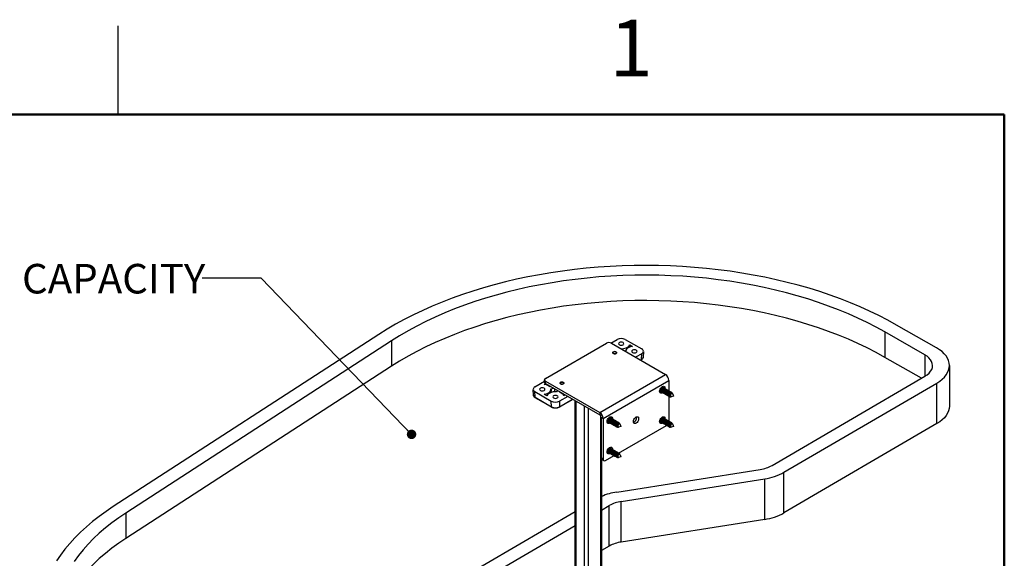
# Paper-space layout 'Sheet1' of a CAD drawing. Units: inches. Extents: x 0.1 to 16.8, y 0.1 to 10.9.
# Drawn here: x 12.3 to 16.5, y 8.6 to 10.9 of the extents above; entities that cross this region are included whole.
import ezdxf

# ---------------------------------------------------------------- set-up
doc = ezdxf.new("R2010")
doc.units = ezdxf.units.IN
doc.header["$MEASUREMENT"] = 0
doc.styles.add('SLDTEXTSTYLE0', font='TXT', dxfattribs={"width": 0.75})
doc.dimstyles.new('SLDDIMSTYLE2', dxfattribs={"dimtxt": 0.18, "dimasz": 0.04, "dimexe": 0, "dimexo": 0.0625, "dimgap": 0, "dimtad": 0, "dimtih": 1, "dimtoh": 1, "dimdec": 0, "dimrnd": 1e-09, "dimzin": 0, "dimdsep": 46, "dimtxsty": 'Standard', "dimblk1": 'DOT', "dimblk2": 'DOT', "dimsah": 1, "dimcen": 0.09, "dimadec": 0, "dimazin": 0, "dimtfac": 0.04, "dimtdec": 0, "dimtofl": 0, "dimtmove": 0, "dimatfit": 3, "dimldrblk": 'DOT', "dimfxl": 0, "dimfrac": 2, "dimtolj": 1, "dimtzin": 0, "dimarcsym": 0})

# ---------------------------------------------------------------- blocks, each defined once
blk = doc.blocks.new('_Dot')
at = {"color": 0, "linetype": 'ByBlock', "lineweight": -2}
blk.add_line((-0.5, 0), (-1, 0), dxfattribs=at)
at = {"color": 0, "linetype": 'ByBlock', "const_width": 0.5}
blk.add_lwpolyline([(-0.25, 0, 1), (0.25, 0, 1)], format="xyb", close=True, dxfattribs=at)

psp = doc.layouts.new('Sheet1')

# ---------------------------------------------------------------- linework, layer by layer
at = {"color": 7, "linetype": 'Continuous', "lineweight": 25}
for p, q in [((12.7018, 10.472), (12.7018, 10.847)), ((16.1152, 9.4548), (15.9459, 9.5515)), ((15.9459, 9.5515), (15.9459, 9.444)), ((16.1654, 9.4841), (15.9961, 9.5808)), ((13.8052, 9.5412), (12.6811, 8.8129)), ((13.8585, 9.5138), (12.7344, 8.7855)), ((13.8585, 9.5138), (13.8585, 9.4063)), ((14.5105, 9.3552), (14.768, 9.5039)), ((14.787, 9.5048), (14.8132, 9.52)), ((14.7889, 9.5039), (15.0182, 9.3715)), ((14.848, 9.52), (14.9176, 9.4798)), ((14.8494, 9.469), (14.8494, 9.4692)), ((14.8664, 9.4875), (14.8666, 9.4972)), ((14.8666, 9.4972), (14.8781, 9.4905)), ((14.9176, 9.4597), (14.8915, 9.4446)), ((14.9169, 9.4359), (14.9176, 9.4597)), ((14.9248, 9.4694), (14.9238, 9.4452)), ((14.9118, 9.4329), (14.9169, 9.4359)), ((14.9159, 9.4338), (14.9131, 9.4322)), ((16.1008, 9.3555), (15.9459, 9.444)), ((16.1152, 9.4548), (16.1152, 9.3639)), ((13.8585, 9.4063), (12.7344, 8.6781)), ((16.2194, 9.4094), (16.2194, 9.2376)), ((14.4652, 9.3191), (14.5062, 9.3427)), ((14.5062, 9.3392), (14.5062, 9.3492)), ((14.5105, 9.3432), (14.7398, 9.2108)), ((14.5105, 9.3331), (14.5105, 9.3432)), ((14.7398, 9.2108), (15.0182, 9.3715)), ((14.7541, 9.1861), (15.0325, 9.3468)), ((15.0325, 9.3468), (15.0325, 9.3009)), ((15.4687, 8.9869), (16.116, 9.3644)), ((15.5194, 8.9579), (16.1667, 9.3354)), ((16.1667, 9.1636), (16.1667, 9.3354)), ((14.4591, 9.2845), (14.458, 9.3087)), ((14.4652, 9.299), (14.5348, 9.2588)), ((14.466, 9.2752), (14.4652, 9.299)), ((14.5047, 9.3298), (14.5105, 9.3331)), ((14.5105, 9.3331), (14.7398, 9.2008)), ((14.5222, 9.3244), (14.5239, 9.3254)), ((14.5325, 9.3204), (14.5285, 9.3197)), ((14.5335, 9.3085), (14.5329, 9.295)), ((14.5478, 9.2987), (14.5329, 9.2959)), ((14.5332, 9.3116), (14.5441, 9.3137)), ((14.5484, 9.2981), (14.5478, 9.2987)), ((14.5603, 9.3044), (14.5567, 9.2981)), ((14.5707, 9.2954), (14.572, 9.2976)), ((14.5753, 9.293), (14.5754, 9.2957)), ((14.9935, 9.3028), (14.9946, 9.303)), ((14.9944, 9.3041), (14.9938, 9.3045)), ((14.9992, 9.3013), (14.9984, 9.3018)), ((15.0014, 9.3177), (15.002, 9.3174)), ((15.0031, 9.3178), (15.0027, 9.3188)), ((15.0041, 9.2985), (15.0032, 9.299)), ((15.006, 9.315), (15.0068, 9.3145)), ((15.0072, 9.3186), (15.007, 9.3212)), ((15.0071, 9.3167), (15.0072, 9.3186)), ((15.009, 9.2957), (15.0081, 9.2962)), ((15.0109, 9.3122), (15.0117, 9.3117)), ((15.0138, 9.2929), (15.013, 9.2934)), ((15.0157, 9.3094), (15.0166, 9.3089)), ((15.0206, 9.3066), (15.0215, 9.3061)), ((15.0255, 9.3038), (15.0263, 9.3033)), ((15.0304, 9.301), (15.0312, 9.3005)), ((15.0352, 9.2982), (15.0361, 9.2977)), ((15.0401, 9.2954), (15.041, 9.2949)), ((15.045, 9.2925), (15.0477, 9.291)), ((14.466, 9.2752), (14.5356, 9.235)), ((14.5366, 9.2329), (14.467, 9.2731)), ((14.5162, 9.2816), (14.5047, 9.2883)), ((14.5356, 9.235), (14.5348, 9.2588)), ((14.626, 9.2664), (14.5679, 9.2329)), ((14.5689, 9.235), (14.6247, 9.2672)), ((14.5696, 9.2588), (14.5689, 9.235)), ((14.6044, 9.2789), (14.5696, 9.2588)), ((14.5877, 9.2886), (14.5835, 9.2882)), ((14.594, 9.2849), (14.5882, 9.2816)), ((14.6356, 8.4588), (14.6356, 9.2609)), ((14.6392, 9.2588), (14.6392, 8.4567)), ((15.0187, 9.2901), (15.0179, 9.2906)), ((15.0236, 9.2873), (15.0227, 9.2878)), ((15.0285, 9.2845), (15.0276, 9.285)), ((15.0333, 9.2816), (15.0325, 9.2821)), ((15.0325, 9.2803), (15.0325, 9.1744)), ((15.0401, 9.2778), (15.0373, 9.2793)), ((15.0516, 9.2799), (15.0425, 9.2775)), ((15.0491, 9.289), (15.0516, 9.2799)), ((14.674, 9.2387), (14.674, 8.4366)), ((14.6914, 9.2287), (14.6914, 8.4366)), ((14.7398, 9.2108), (14.7398, 9.2008)), ((14.7436, 9.1968), (14.7436, 8.4667)), ((14.7454, 9.1911), (14.7541, 9.1861)), ((14.7454, 9.1911), (14.7454, 9.0187)), ((14.7541, 9.1861), (14.7541, 9.0137)), ((14.7716, 9.1756), (14.7711, 9.1759)), ((14.7765, 9.1728), (14.7757, 9.1733)), ((14.7787, 9.1891), (14.7793, 9.1888)), ((14.7804, 9.1892), (14.78, 9.1902)), ((14.7814, 9.17), (14.7805, 9.1704)), ((14.7833, 9.1865), (14.7841, 9.186)), ((14.7845, 9.19), (14.7843, 9.1926)), ((14.7844, 9.1881), (14.7845, 9.19)), ((14.7863, 9.1671), (14.7854, 9.1676)), ((14.7882, 9.1837), (14.789, 9.1832)), ((14.793, 9.1808), (14.7939, 9.1804)), ((14.7979, 9.178), (14.7988, 9.1775)), ((14.8028, 9.1752), (14.8036, 9.1747)), ((14.8076, 9.1724), (14.8085, 9.1719)), ((14.8125, 9.1696), (14.8134, 9.1691)), ((14.8174, 9.1668), (14.8182, 9.1663)), ((14.8959, 9.19), (14.8956, 9.1926)), ((14.9944, 9.1756), (14.9938, 9.1759)), ((14.9992, 9.1727), (14.9984, 9.1732)), ((15.0014, 9.1891), (15.002, 9.1888)), ((15.0031, 9.1892), (15.0027, 9.1902)), ((15.0041, 9.1699), (15.0032, 9.1704)), ((15.006, 9.1865), (15.0068, 9.186)), ((15.0072, 9.19), (15.007, 9.1926)), ((15.0071, 9.1881), (15.0072, 9.19)), ((15.009, 9.1671), (15.0081, 9.1676)), ((15.0109, 9.1836), (15.0117, 9.1831)), ((15.0157, 9.1808), (15.0166, 9.1803)), ((15.0206, 9.178), (15.0215, 9.1775)), ((15.0255, 9.1752), (15.0263, 9.1747)), ((15.0304, 9.1724), (15.0312, 9.1719)), ((15.0325, 9.1744), (15.0323, 9.1724)), ((15.0352, 9.1696), (15.0361, 9.1691)), ((15.0401, 9.1668), (15.041, 9.1663)), ((14.7911, 9.1643), (14.7903, 9.1648)), ((14.796, 9.1615), (14.7951, 9.162)), ((14.8009, 9.1587), (14.8, 9.1592)), ((14.8057, 9.1559), (14.8049, 9.1564)), ((14.8106, 9.1531), (14.8098, 9.1536)), ((14.8174, 9.1492), (14.8146, 9.1508)), ((14.819, 9.0391), (15.022, 9.1563)), ((14.8289, 9.1513), (14.8198, 9.149)), ((14.8223, 9.164), (14.825, 9.1624)), ((14.8264, 9.1604), (14.8289, 9.1513)), ((15.0138, 9.1643), (15.013, 9.1648)), ((15.0187, 9.1615), (15.0179, 9.162)), ((15.0237, 9.1575), (15.022, 9.1563)), ((15.0236, 9.1587), (15.0227, 9.1592)), ((15.0285, 9.1559), (15.0276, 9.1564)), ((15.0333, 9.1531), (15.0325, 9.1536)), ((15.0401, 9.1492), (15.0373, 9.1507)), ((15.0516, 9.1513), (15.0425, 9.1489)), ((15.045, 9.164), (15.0477, 9.1624)), ((15.0491, 9.1604), (15.0516, 9.1513)), ((16.1667, 9.1636), (15.5194, 8.7861)), ((14.7708, 9.0456), (14.7719, 9.0458)), ((14.7716, 9.047), (14.7711, 9.0473)), ((14.7765, 9.0442), (14.7757, 9.0447)), ((14.7787, 9.0605), (14.7793, 9.0602)), ((14.7814, 9.0414), (14.7805, 9.0419)), ((14.7833, 9.0579), (14.7841, 9.0574)), ((14.7845, 9.0614), (14.7843, 9.064)), ((14.7844, 9.0595), (14.7845, 9.0614)), ((14.7882, 9.0551), (14.789, 9.0546)), ((14.793, 9.0523), (14.7939, 9.0518)), ((14.7979, 9.0494), (14.7988, 9.049)), ((14.8028, 9.0466), (14.8036, 9.0461)), ((14.8076, 9.0438), (14.8085, 9.0433)), ((14.7541, 9.0137), (14.7454, 9.0187)), ((14.7472, 9.0129), (14.7472, 8.4688)), ((14.7571, 9.0069), (14.7484, 9.012)), ((14.7645, 9.0077), (14.8011, 9.0288)), ((14.7863, 9.0386), (14.7854, 9.039)), ((14.7911, 9.0357), (14.7903, 9.0362)), ((14.796, 9.0329), (14.7951, 9.0334)), ((14.8009, 9.0301), (14.8, 9.0306)), ((14.8057, 9.0273), (14.8049, 9.0278)), ((14.8106, 9.0245), (14.8098, 9.025)), ((14.8125, 9.041), (14.8134, 9.0405)), ((14.8174, 9.0206), (14.8146, 9.0222)), ((14.8174, 9.0382), (14.8182, 9.0377)), ((14.8289, 9.0228), (14.8198, 9.0204)), ((14.8223, 9.0354), (14.825, 9.0338)), ((14.8264, 9.0318), (14.8289, 9.0228)), ((14.812, 8.8744), (15.4192, 8.9702)), ((14.8308, 8.8346), (15.438, 8.9305)), ((15.438, 8.7587), (15.438, 8.9305)), ((15.5194, 8.7861), (15.5194, 8.9579)), ((14.8308, 8.6628), (14.8308, 8.8346)), ((12.9716, 7.8214), (14.6356, 8.7918)), ((14.7472, 8.7983), (14.7802, 8.8176)), ((14.7802, 8.6458), (14.7802, 8.8176)), ((12.7344, 8.7855), (12.7344, 8.6781)), ((15.438, 8.7587), (14.8308, 8.6628)), ((13.0223, 7.7924), (14.6356, 8.7333)), ((14.7802, 8.6458), (14.7472, 8.6266))]:
    psp.add_line(p, q, dxfattribs=at)
at = {"color": 7, "linetype": 'Continuous', "lineweight": 50}
for p, q in [((0.4518, 10.472), (16.4518, 10.472)), ((16.4518, 10.472), (16.4518, 0.472))]:
    psp.add_line(p, q, dxfattribs=at)
at = {"color": 7, "linetype": 'Continuous', "lineweight": 25, "flags": 128}
for points in [[(15.9961, 9.5808), (15.9592, 9.6012), (15.9211, 9.6209), (15.8819, 9.6398), (15.8416, 9.6579), (15.8002, 9.6752), (15.7579, 9.6917), (15.7146, 9.7074), (15.6705, 9.7223), (15.6255, 9.7362), (15.5797, 9.7493), (15.5331, 9.7614), (15.4859, 9.7727), (15.438, 9.783), (15.3896, 9.7924), (15.3406, 9.8008), (15.2912, 9.8083), (15.2414, 9.8148), (15.1912, 9.8203), (15.1407, 9.8249), (15.09, 9.8284), (15.0391, 9.831), (14.9881, 9.8326), (14.937, 9.8331), (14.8859, 9.8327), (14.8349, 9.8313), (14.784, 9.8289), (14.7332, 9.8255), (14.6827, 9.8211), (14.6325, 9.8157), (14.5826, 9.8093), (14.5331, 9.802), (14.4841, 9.7937), (14.4355, 9.7845), (14.3876, 9.7743), (14.3403, 9.7632), (14.2936, 9.7511), (14.2477, 9.7382), (14.2026, 9.7244), (14.1583, 9.7097), (14.1149, 9.6941), (14.0724, 9.6777), (14.0309, 9.6605), (13.9905, 9.6425), (13.9511, 9.6237), (13.9128, 9.6042), (13.8757, 9.5839), (13.8399, 9.5629), (13.8052, 9.5412)], [(15.9459, 9.5515), (15.9092, 9.5718), (15.8712, 9.5913), (15.8321, 9.61), (15.7919, 9.6279), (15.7506, 9.645), (15.7083, 9.6612), (15.665, 9.6766), (15.6208, 9.691), (15.5758, 9.7046), (15.5299, 9.7172), (15.4833, 9.7289), (15.4361, 9.7396), (15.3882, 9.7494), (15.3397, 9.7581), (15.2907, 9.7659), (15.2413, 9.7727), (15.1915, 9.7785), (15.1414, 9.7832), (15.091, 9.7869), (15.0404, 9.7896), (14.9897, 9.7913), (14.9389, 9.7919), (14.8882, 9.7915), (14.8374, 9.7901), (14.7868, 9.7876), (14.7364, 9.7842), (14.6862, 9.7796), (14.6363, 9.7741), (14.5868, 9.7675), (14.5377, 9.76), (14.4891, 9.7514), (14.4411, 9.7419), (14.3937, 9.7314), (14.3469, 9.7199), (14.3009, 9.7075), (14.2557, 9.6942), (14.2113, 9.6799), (14.1678, 9.6648), (14.1253, 9.6487), (14.0838, 9.6318), (14.0433, 9.6141), (14.0039, 9.5956), (13.9657, 9.5763), (13.9287, 9.5562), (13.893, 9.5354), (13.8585, 9.5138)], [(15.9459, 9.444), (15.9092, 9.4643), (15.8712, 9.4838), (15.8321, 9.5025), (15.7919, 9.5204), (15.7506, 9.5375), (15.7083, 9.5537), (15.665, 9.5691), (15.6208, 9.5835), (15.5758, 9.5971), (15.5299, 9.6097), (15.4833, 9.6214), (15.4361, 9.6321), (15.3882, 9.6419), (15.3397, 9.6506), (15.2907, 9.6584), (15.2413, 9.6652), (15.1915, 9.671), (15.1414, 9.6757), (15.091, 9.6795), (15.0404, 9.6822), (14.9897, 9.6838), (14.9389, 9.6845), (14.8882, 9.6841), (14.8374, 9.6826), (14.7868, 9.6802), (14.7364, 9.6767), (14.6862, 9.6721), (14.6363, 9.6666), (14.5868, 9.66), (14.5377, 9.6525), (14.4891, 9.6439), (14.4411, 9.6344), (14.3937, 9.6239), (14.3469, 9.6124), (14.3009, 9.6), (14.2557, 9.5867), (14.2113, 9.5724), (14.1678, 9.5573), (14.1253, 9.5412), (14.0838, 9.5244), (14.0433, 9.5066), (14.0039, 9.4881), (13.9657, 9.4688), (13.9287, 9.4487), (13.893, 9.4279), (13.8585, 9.4063)], [(14.8385, 9.4974), (14.8409, 9.4994), (14.8417, 9.5019), (14.8409, 9.5043), (14.8385, 9.5064), (14.8349, 9.5078), (14.8306, 9.5083), (14.8264, 9.5078), (14.8228, 9.5064), (14.8204, 9.5043), (14.8195, 9.5019), (14.8204, 9.4994), (14.8228, 9.4974), (14.8264, 9.496), (14.8306, 9.4955), (14.8349, 9.496), (14.8385, 9.4974)], [(14.8085, 9.4604), (14.8059, 9.4594), (14.8028, 9.459), (14.7997, 9.4594), (14.797, 9.4604), (14.7953, 9.4619), (14.7947, 9.4637), (14.7953, 9.4655), (14.797, 9.467), (14.7997, 9.4681), (14.8028, 9.4684), (14.8059, 9.4681), (14.8085, 9.467), (14.8103, 9.4655), (14.8109, 9.4637), (14.8103, 9.4619), (14.8085, 9.4604)], [(14.7978, 9.4602), (14.8005, 9.4593), (14.8036, 9.4592), (14.8066, 9.4597), (14.8089, 9.4609), (14.8104, 9.4624), (14.8107, 9.4642), (14.8097, 9.4659), (14.8078, 9.4673), (14.805, 9.4681), (14.8019, 9.4683), (14.799, 9.4677), (14.7966, 9.4666), (14.7952, 9.465), (14.7949, 9.4632), (14.7958, 9.4615), (14.7978, 9.4602)], [(14.8292, 9.4806), (14.833, 9.4806), (14.8396, 9.4812), (14.846, 9.4825), (14.8519, 9.4845), (14.857, 9.487), (14.8613, 9.49), (14.8645, 9.4935), (14.8666, 9.4972)], [(14.8781, 9.4905), (14.8717, 9.4893), (14.8658, 9.4875), (14.8605, 9.485), (14.8561, 9.482), (14.8528, 9.4786), (14.8505, 9.475), (14.8495, 9.4711), (14.8494, 9.4692)], [(14.8941, 9.4652), (14.8965, 9.4673), (14.8974, 9.4698), (14.8965, 9.4722), (14.8941, 9.4743), (14.8905, 9.4757), (14.8863, 9.4761), (14.8821, 9.4757), (14.8785, 9.4743), (14.8761, 9.4722), (14.8752, 9.4698), (14.8761, 9.4673), (14.8785, 9.4652), (14.8821, 9.4638), (14.8863, 9.4634), (14.8905, 9.4638), (14.8941, 9.4652)], [(16.1667, 9.3354), (16.1786, 9.3431), (16.1892, 9.3514), (16.1983, 9.3603), (16.2059, 9.3696), (16.2118, 9.3794), (16.2161, 9.3894), (16.2186, 9.3996), (16.2194, 9.4099), (16.2184, 9.4202), (16.2157, 9.4304), (16.2113, 9.4404), (16.2052, 9.4501), (16.1975, 9.4594), (16.1882, 9.4682), (16.1775, 9.4765), (16.1654, 9.4841)], [(16.116, 9.3644), (16.1255, 9.3707), (16.1335, 9.3777), (16.1398, 9.3852), (16.1444, 9.3931), (16.1472, 9.4013), (16.148, 9.4097), (16.147, 9.418), (16.1441, 9.4262), (16.1394, 9.4341), (16.1329, 9.4416), (16.1248, 9.4485), (16.1152, 9.4548)], [(14.5858, 9.3318), (14.5832, 9.3308), (14.5801, 9.3305), (14.577, 9.3308), (14.5743, 9.3318), (14.5726, 9.3334), (14.572, 9.3352), (14.5726, 9.337), (14.5743, 9.3385), (14.577, 9.3395), (14.5801, 9.3398), (14.5832, 9.3395), (14.5858, 9.3385), (14.5876, 9.337), (14.5882, 9.3352), (14.5876, 9.3334), (14.5858, 9.3318)], [(14.5722, 9.3354), (14.5726, 9.3336), (14.5742, 9.3321), (14.5767, 9.331), (14.5797, 9.3306), (14.5827, 9.3308), (14.5854, 9.3318), (14.5872, 9.3332), (14.588, 9.3349), (14.5875, 9.3367), (14.586, 9.3382), (14.5835, 9.3393), (14.5805, 9.3397), (14.5774, 9.3395), (14.5748, 9.3386), (14.5729, 9.3371), (14.5722, 9.3354)], [(14.4887, 9.3136), (14.4863, 9.3115), (14.4855, 9.309), (14.4863, 9.3066), (14.4887, 9.3045), (14.4923, 9.3031), (14.4966, 9.3027), (14.5008, 9.3031), (14.5044, 9.3045), (14.5068, 9.3066), (14.5076, 9.309), (14.5068, 9.3115), (14.5044, 9.3136), (14.5008, 9.3149), (14.4966, 9.3154), (14.4923, 9.3149), (14.4887, 9.3136)], [(14.5047, 9.2883), (14.5111, 9.2895), (14.5171, 9.2913), (14.5223, 9.2938), (14.5267, 9.2968), (14.5301, 9.3002), (14.5323, 9.3038), (14.5334, 9.3077), (14.5332, 9.3116)], [(14.5567, 9.2981), (14.5499, 9.2982), (14.5432, 9.2976), (14.5368, 9.2963), (14.531, 9.2943), (14.5258, 9.2918), (14.5216, 9.2888), (14.5183, 9.2853), (14.5162, 9.2816)], [(14.9933, 9.3005), (14.9939, 9.3051), (14.9957, 9.3099), (14.9984, 9.3144), (15.0018, 9.3181), (15.0055, 9.3206), (15.0092, 9.3216), (15.0123, 9.3211), (15.0146, 9.319), (15.0158, 9.3156), (15.0158, 9.3119)], [(15.006, 9.2949), (15.0055, 9.2946), (15.0018, 9.2928), (14.9984, 9.2925), (14.9957, 9.2939), (14.9939, 9.2966), (14.9933, 9.3005)], [(14.9936, 9.2979), (14.995, 9.2985), (14.9975, 9.3)], [(14.9946, 9.3072), (14.9945, 9.307), (14.9944, 9.3038), (14.9953, 9.3014), (14.9972, 9.3001), (14.9994, 9.3001)], [(14.9978, 9.3096), (14.9969, 9.3069), (14.9968, 9.3044), (14.9976, 9.3025), (14.9984, 9.3018)], [(15.006, 9.315), (15.0054, 9.3153), (15.0035, 9.3152), (15.0014, 9.3141), (14.9994, 9.3122), (14.9978, 9.3096)], [(15.0005, 9.3077), (14.9994, 9.3042), (14.9993, 9.301), (15.0002, 9.2985), (15.002, 9.2973), (15.0043, 9.2973)], [(15.008, 9.315), (15.0072, 9.3166), (15.0054, 9.3178), (15.0029, 9.3177), (15.0002, 9.3163), (14.9994, 9.3156)], [(15.0129, 9.3121), (15.0121, 9.3137), (15.0103, 9.315), (15.0078, 9.3149), (15.0051, 9.3135), (15.0025, 9.3109), (15.0005, 9.3077)], [(15.0027, 9.3068), (15.0018, 9.3041), (15.0017, 9.3016), (15.0024, 9.2997), (15.0032, 9.299)], [(15.0109, 9.3122), (15.0102, 9.3125), (15.0083, 9.3124), (15.0062, 9.3113), (15.0043, 9.3093), (15.0027, 9.3068)], [(15.0054, 9.3049), (15.0043, 9.3014), (15.0041, 9.2981), (15.0051, 9.2957), (15.0069, 9.2945), (15.0092, 9.2945)], [(15.0177, 9.3093), (15.017, 9.3109), (15.0151, 9.3122), (15.0127, 9.3121), (15.01, 9.3107), (15.0074, 9.3081), (15.0054, 9.3049)], [(15.0076, 9.304), (15.0067, 9.3013), (15.0066, 9.2988), (15.0073, 9.2969), (15.0081, 9.2962)], [(15.0157, 9.3094), (15.0151, 9.3097), (15.0132, 9.3096), (15.0111, 9.3085), (15.0091, 9.3065), (15.0076, 9.304)], [(15.0103, 9.302), (15.0091, 9.2985), (15.009, 9.2953), (15.0099, 9.2929), (15.0118, 9.2917), (15.014, 9.2917)], [(15.0226, 9.3065), (15.0218, 9.3081), (15.02, 9.3094), (15.0176, 9.3093), (15.0148, 9.3079), (15.0123, 9.3053), (15.0103, 9.302)], [(15.0124, 9.3012), (15.0116, 9.2985), (15.0115, 9.296), (15.0122, 9.2941), (15.013, 9.2934)], [(15.0206, 9.3066), (15.02, 9.3069), (15.0181, 9.3068), (15.016, 9.3057), (15.014, 9.3037), (15.0124, 9.3012)], [(15.0152, 9.2992), (15.014, 9.2957), (15.0139, 9.2925), (15.0148, 9.2901), (15.0166, 9.2889), (15.0189, 9.2889)], [(15.0275, 9.3037), (15.0267, 9.3053), (15.0249, 9.3066), (15.0224, 9.3065), (15.0197, 9.305), (15.0172, 9.3025), (15.0152, 9.2992)], [(15.0173, 9.2984), (15.0164, 9.2957), (15.0163, 9.2932), (15.0171, 9.2913), (15.0179, 9.2906)], [(15.0255, 9.3038), (15.0249, 9.304), (15.023, 9.304), (15.0209, 9.3029), (15.0189, 9.3009), (15.0173, 9.2984)], [(15.02, 9.2964), (15.0189, 9.2929), (15.0188, 9.2897), (15.0197, 9.2873), (15.0215, 9.286), (15.0238, 9.2861)], [(15.0323, 9.3009), (15.0316, 9.3025), (15.0298, 9.3038), (15.0273, 9.3037), (15.0246, 9.3022), (15.022, 9.2997), (15.02, 9.2964)], [(15.0222, 9.2956), (15.0213, 9.2928), (15.0212, 9.2904), (15.0219, 9.2885), (15.0227, 9.2878)], [(15.0304, 9.301), (15.0297, 9.3012), (15.0278, 9.3012), (15.0257, 9.3001), (15.0237, 9.2981), (15.0222, 9.2956)], [(15.0249, 9.2936), (15.0237, 9.2901), (15.0236, 9.2869), (15.0246, 9.2845), (15.0264, 9.2832), (15.0287, 9.2833)], [(15.0372, 9.2981), (15.0365, 9.2997), (15.0346, 9.3009), (15.0322, 9.3008), (15.0295, 9.2994), (15.0269, 9.2969), (15.0249, 9.2936)], [(15.0271, 9.2927), (15.0262, 9.29), (15.0261, 9.2875), (15.0268, 9.2857), (15.0276, 9.285)], [(15.0352, 9.2982), (15.0346, 9.2984), (15.0327, 9.2984), (15.0306, 9.2972), (15.0286, 9.2953), (15.0271, 9.2927)], [(15.0421, 9.2953), (15.0413, 9.2969), (15.0395, 9.2981), (15.037, 9.298), (15.0343, 9.2966), (15.0318, 9.2941), (15.0298, 9.2908)], [(15.0401, 9.2954), (15.0395, 9.2956), (15.0376, 9.2955), (15.0355, 9.2944), (15.0335, 9.2925), (15.0319, 9.2899)], [(15.0472, 9.2913), (15.0471, 9.2916), (15.0462, 9.2941), (15.0444, 9.2953), (15.0419, 9.2952), (15.0392, 9.2938), (15.0366, 9.2913), (15.0346, 9.288)], [(15.045, 9.2925), (15.0443, 9.2928), (15.0424, 9.2927), (15.0403, 9.2916), (15.0384, 9.2897), (15.0368, 9.2871)], [(14.5444, 9.2814), (14.542, 9.2793), (14.5412, 9.2769), (14.542, 9.2745), (14.5444, 9.2724), (14.548, 9.271), (14.5522, 9.2705), (14.5565, 9.271), (14.5601, 9.2724), (14.5625, 9.2745), (14.5633, 9.2769), (14.5625, 9.2793), (14.5601, 9.2814), (14.5565, 9.2828), (14.5522, 9.2833), (14.548, 9.2828), (14.5444, 9.2814)], [(15.0298, 9.2908), (15.0286, 9.2873), (15.0285, 9.2841), (15.0294, 9.2817), (15.0313, 9.2804), (15.0335, 9.2805)], [(15.0319, 9.2899), (15.031, 9.2872), (15.0309, 9.2847), (15.0317, 9.2829), (15.0325, 9.2821)], [(15.0346, 9.288), (15.0335, 9.2845), (15.0334, 9.2813), (15.0343, 9.2789), (15.0361, 9.2776), (15.0386, 9.2777), (15.0395, 9.2781)], [(15.0368, 9.2871), (15.0359, 9.2844), (15.0358, 9.2819), (15.0365, 9.28), (15.0373, 9.2793)], [(15.0395, 9.2855), (15.0387, 9.2828), (15.0386, 9.2803), (15.0393, 9.2785), (15.0407, 9.2775), (15.0425, 9.2775)], [(15.0491, 9.289), (15.0485, 9.2902), (15.0471, 9.2912), (15.0452, 9.2911), (15.0431, 9.29), (15.0411, 9.2881), (15.0395, 9.2855)], [(16.2194, 9.2376), (16.2186, 9.2278), (16.2161, 9.2176), (16.2118, 9.2076), (16.2059, 9.1978), (16.1983, 9.1885), (16.1892, 9.1796), (16.1786, 9.1713), (16.1667, 9.1636)], [(14.7706, 9.1719), (14.7712, 9.1765), (14.773, 9.1813), (14.7757, 9.1858), (14.7791, 9.1895), (14.7828, 9.192), (14.7864, 9.193), (14.7896, 9.1925), (14.7919, 9.1904), (14.7931, 9.1871), (14.7931, 9.1833)], [(14.7833, 9.1663), (14.7828, 9.166), (14.7791, 9.1642), (14.7757, 9.164), (14.773, 9.1653), (14.7712, 9.168), (14.7706, 9.1719)], [(14.7708, 9.1742), (14.7714, 9.1743), (14.7719, 9.1744)], [(14.7708, 9.1693), (14.7723, 9.1699), (14.7748, 9.1715)], [(14.7719, 9.1786), (14.7716, 9.1759), (14.7723, 9.1733), (14.7739, 9.1717), (14.7763, 9.1715), (14.7767, 9.1716)], [(14.7754, 9.1817), (14.7744, 9.179), (14.7741, 9.1764), (14.7746, 9.1744), (14.7757, 9.1733)], [(14.7833, 9.1865), (14.7831, 9.1866), (14.7812, 9.1868), (14.7792, 9.1859), (14.7771, 9.1841), (14.7754, 9.1817)], [(14.7782, 9.1799), (14.7769, 9.1764), (14.7765, 9.1731), (14.7772, 9.1705), (14.7788, 9.1689), (14.7811, 9.1687), (14.7816, 9.1688)], [(14.7853, 9.1864), (14.7848, 9.1875), (14.7832, 9.1891), (14.7808, 9.1893), (14.7782, 9.1882), (14.7767, 9.1871)], [(14.7901, 9.1836), (14.7897, 9.1847), (14.7881, 9.1863), (14.7857, 9.1865), (14.783, 9.1854), (14.7804, 9.1831), (14.7782, 9.1799)], [(14.7803, 9.1789), (14.7792, 9.1762), (14.779, 9.1736), (14.7795, 9.1715), (14.7805, 9.1704)], [(14.7882, 9.1837), (14.7879, 9.1838), (14.7861, 9.184), (14.784, 9.1831), (14.782, 9.1813), (14.7803, 9.1789)], [(14.7831, 9.1771), (14.7817, 9.1736), (14.7814, 9.1703), (14.782, 9.1676), (14.7837, 9.1661), (14.786, 9.1659), (14.7865, 9.166)], [(14.795, 9.1808), (14.7946, 9.1819), (14.7929, 9.1834), (14.7906, 9.1837), (14.7879, 9.1826), (14.7853, 9.1802), (14.7831, 9.1771)], [(14.7852, 9.1761), (14.7841, 9.1733), (14.7838, 9.1708), (14.7844, 9.1687), (14.7854, 9.1676)], [(14.793, 9.1808), (14.7928, 9.181), (14.791, 9.1811), (14.7889, 9.1803), (14.7869, 9.1785), (14.7852, 9.1761)], [(14.788, 9.1743), (14.7866, 9.1708), (14.7862, 9.1675), (14.7869, 9.1648), (14.7886, 9.1633), (14.7909, 9.163), (14.7913, 9.1631)], [(14.7999, 9.178), (14.7994, 9.1791), (14.7978, 9.1806), (14.7955, 9.1809), (14.7928, 9.1797), (14.7901, 9.1774), (14.788, 9.1743)], [(14.7901, 9.1732), (14.789, 9.1705), (14.7887, 9.168), (14.7892, 9.1659), (14.7903, 9.1648)], [(14.7979, 9.178), (14.7977, 9.1782), (14.7959, 9.1783), (14.7938, 9.1775), (14.7917, 9.1757), (14.7901, 9.1732)], [(14.7929, 9.1715), (14.7915, 9.168), (14.7911, 9.1647), (14.7918, 9.162), (14.7934, 9.1605), (14.7958, 9.1602), (14.7962, 9.1603)], [(14.8048, 9.1751), (14.8043, 9.1763), (14.8027, 9.1778), (14.8003, 9.1781), (14.7976, 9.1769), (14.795, 9.1746), (14.7929, 9.1715)], [(14.7949, 9.1704), (14.7939, 9.1677), (14.7936, 9.1651), (14.7941, 9.1631), (14.7951, 9.162)], [(14.8028, 9.1752), (14.8025, 9.1753), (14.8007, 9.1755), (14.7986, 9.1747), (14.7966, 9.1729), (14.7949, 9.1704)], [(14.7977, 9.1687), (14.7963, 9.1652), (14.796, 9.1618), (14.7967, 9.1592), (14.7983, 9.1577), (14.8006, 9.1574), (14.8011, 9.1575)], [(14.8096, 9.1723), (14.8092, 9.1734), (14.8075, 9.175), (14.8052, 9.1752), (14.8025, 9.1741), (14.7999, 9.1718), (14.7977, 9.1687)], [(14.7998, 9.1676), (14.7987, 9.1649), (14.7984, 9.1623), (14.799, 9.1603), (14.8, 9.1592)], [(14.8076, 9.1724), (14.8074, 9.1725), (14.8056, 9.1727), (14.8035, 9.1718), (14.8015, 9.1701), (14.7998, 9.1676)], [(14.8145, 9.1695), (14.8141, 9.1706), (14.8124, 9.1722), (14.8101, 9.1724), (14.8074, 9.1713), (14.8048, 9.169), (14.8026, 9.1659)], [(14.8125, 9.1696), (14.8123, 9.1697), (14.8105, 9.1699), (14.8084, 9.169), (14.8063, 9.1672), (14.8047, 9.1648)], [(14.8194, 9.1667), (14.8189, 9.1678), (14.8173, 9.1694), (14.815, 9.1696), (14.8123, 9.1685), (14.8096, 9.1662), (14.8075, 9.163)], [(14.8174, 9.1668), (14.8172, 9.1669), (14.8153, 9.1671), (14.8133, 9.1662), (14.8112, 9.1644), (14.8095, 9.162)], [(14.8245, 9.1627), (14.8238, 9.165), (14.8222, 9.1666), (14.8198, 9.1668), (14.8171, 9.1657), (14.8145, 9.1634), (14.8123, 9.1602)], [(14.8819, 9.1719), (14.8826, 9.1765), (14.8843, 9.1813), (14.8871, 9.1858), (14.8905, 9.1895), (14.8942, 9.192), (14.8978, 9.193), (14.9009, 9.1925), (14.9032, 9.1904), (14.9044, 9.187), (14.9044, 9.1827), (14.9032, 9.178), (14.9009, 9.1733), (14.8978, 9.1691), (14.8942, 9.166), (14.8905, 9.1642), (14.8871, 9.1639), (14.8843, 9.1653), (14.8826, 9.168), (14.8819, 9.1719)], [(14.9933, 9.1719), (14.9939, 9.1765), (14.9957, 9.1813), (14.9984, 9.1858), (15.0018, 9.1895), (15.0055, 9.192), (15.0092, 9.193), (15.0123, 9.1925), (15.0146, 9.1904), (15.0158, 9.187), (15.0158, 9.1833)], [(15.006, 9.1663), (15.0055, 9.166), (15.0018, 9.1642), (14.9984, 9.1639), (14.9957, 9.1653), (14.9939, 9.168), (14.9933, 9.1719)], [(14.9935, 9.1742), (14.994, 9.1743), (14.9946, 9.1744)], [(14.9936, 9.1693), (14.995, 9.1699), (14.9975, 9.1714)], [(14.9946, 9.1786), (14.9943, 9.176), (14.995, 9.1733), (14.9966, 9.1717), (14.9989, 9.1714), (14.9994, 9.1716)], [(15.006, 9.1865), (15.0058, 9.1865), (15.004, 9.1868), (15.0019, 9.1859), (14.9999, 9.1842), (14.9982, 9.1817), (14.9971, 9.179)], [(14.9996, 9.1765), (14.9992, 9.1732), (14.9998, 9.1705), (15.0015, 9.1689), (15.0038, 9.1686), (15.0043, 9.1687)], [(15.008, 9.1864), (15.0076, 9.1874), (15.006, 9.189), (15.0036, 9.1893), (15.001, 9.1882), (14.9994, 9.1871)], [(15.0129, 9.1836), (15.0124, 9.1846), (15.0108, 9.1862), (15.0085, 9.1865), (15.0058, 9.1854), (15.0032, 9.1831), (15.001, 9.18), (14.9996, 9.1765)], [(15.0109, 9.1836), (15.0107, 9.1837), (15.0089, 9.184), (15.0068, 9.1831), (15.0048, 9.1814), (15.0031, 9.1789), (15.002, 9.1762)], [(15.0045, 9.1737), (15.0041, 9.1704), (15.0047, 9.1677), (15.0063, 9.1661), (15.0087, 9.1658), (15.0092, 9.1659)], [(15.0177, 9.1807), (15.0173, 9.1818), (15.0157, 9.1834), (15.0134, 9.1837), (15.0107, 9.1826), (15.0081, 9.1803), (15.0059, 9.1772), (15.0045, 9.1737)], [(15.0157, 9.1808), (15.0156, 9.1809), (15.0138, 9.1811), (15.0117, 9.1803), (15.0096, 9.1785), (15.0079, 9.1761), (15.0068, 9.1734)], [(15.0093, 9.1709), (15.0089, 9.1676), (15.0096, 9.1649), (15.0112, 9.1633), (15.0135, 9.163), (15.014, 9.1631)], [(15.0226, 9.1779), (15.0222, 9.179), (15.0206, 9.1806), (15.0183, 9.1809), (15.0156, 9.1798), (15.0129, 9.1775), (15.0107, 9.1744), (15.0093, 9.1709)], [(15.0206, 9.178), (15.0204, 9.1781), (15.0186, 9.1783), (15.0165, 9.1775), (15.0145, 9.1757), (15.0128, 9.1733), (15.0117, 9.1706)], [(15.0142, 9.1681), (15.0138, 9.1647), (15.0145, 9.1621), (15.0161, 9.1605), (15.0184, 9.1602), (15.0189, 9.1603)], [(15.0275, 9.1751), (15.0271, 9.1762), (15.0255, 9.1778), (15.0231, 9.178), (15.0204, 9.177), (15.0178, 9.1747), (15.0156, 9.1716), (15.0142, 9.1681)], [(15.0255, 9.1752), (15.0253, 9.1753), (15.0235, 9.1755), (15.0214, 9.1747), (15.0194, 9.1729), (15.0177, 9.1705), (15.0166, 9.1678)], [(15.0323, 9.1724), (15.0319, 9.1734), (15.0303, 9.175), (15.028, 9.1752), (15.0253, 9.1742), (15.0227, 9.1719), (15.0205, 9.1688), (15.0191, 9.1653)], [(15.0304, 9.1724), (15.0302, 9.1725), (15.0284, 9.1727), (15.0263, 9.1719), (15.0242, 9.1701), (15.0226, 9.1677), (15.0215, 9.165)], [(15.0372, 9.1695), (15.0368, 9.1705), (15.0352, 9.1721), (15.0329, 9.1724), (15.0302, 9.1713), (15.0276, 9.1691), (15.0254, 9.1659), (15.024, 9.1624)], [(15.0352, 9.1696), (15.035, 9.1697), (15.0332, 9.1699), (15.0312, 9.1691), (15.0291, 9.1673), (15.0274, 9.1649), (15.0263, 9.1622)], [(15.0421, 9.1667), (15.0417, 9.1677), (15.0401, 9.1693), (15.0377, 9.1696), (15.0351, 9.1685), (15.0324, 9.1663), (15.0302, 9.1631), (15.0288, 9.1596)], [(15.0401, 9.1668), (15.0399, 9.1669), (15.0381, 9.1671), (15.036, 9.1662), (15.034, 9.1645), (15.0323, 9.1621), (15.0312, 9.1593)], [(15.0472, 9.1627), (15.0466, 9.1649), (15.0449, 9.1665), (15.0426, 9.1668), (15.0399, 9.1657), (15.0373, 9.1634), (15.0351, 9.1603), (15.0337, 9.1568)], [(14.8026, 9.1659), (14.8012, 9.1624), (14.8008, 9.159), (14.8015, 9.1564), (14.8032, 9.1548), (14.8055, 9.1546), (14.806, 9.1547)], [(14.8047, 9.1648), (14.8036, 9.1621), (14.8033, 9.1595), (14.8038, 9.1575), (14.8049, 9.1564)], [(14.8075, 9.163), (14.8061, 9.1595), (14.8057, 9.1562), (14.8064, 9.1536), (14.808, 9.152), (14.8104, 9.1518), (14.8108, 9.1519)], [(14.8095, 9.162), (14.8085, 9.1593), (14.8082, 9.1567), (14.8087, 9.1547), (14.8098, 9.1536)], [(14.8123, 9.1602), (14.811, 9.1567), (14.8106, 9.1534), (14.8113, 9.1508), (14.8129, 9.1492), (14.8153, 9.149), (14.8168, 9.1495)], [(14.8144, 9.1592), (14.8133, 9.1565), (14.8131, 9.1539), (14.8136, 9.1519), (14.8146, 9.1508)], [(14.8223, 9.164), (14.822, 9.1641), (14.8202, 9.1643), (14.8181, 9.1634), (14.8161, 9.1616), (14.8144, 9.1592)], [(14.8171, 9.1576), (14.8161, 9.1549), (14.8158, 9.1523), (14.8163, 9.1503), (14.8176, 9.1491), (14.8194, 9.1489), (14.8198, 9.149)], [(14.8264, 9.1604), (14.826, 9.1613), (14.8248, 9.1625), (14.823, 9.1627), (14.8209, 9.1618), (14.8188, 9.16), (14.8171, 9.1576)], [(15.0191, 9.1653), (15.0187, 9.1619), (15.0193, 9.1593), (15.0209, 9.1577), (15.0233, 9.1574), (15.0237, 9.1575)], [(15.024, 9.1624), (15.0236, 9.1591), (15.0242, 9.1564), (15.0258, 9.1548), (15.0281, 9.1546), (15.0287, 9.1547)], [(15.0288, 9.1596), (15.0284, 9.1563), (15.0291, 9.1536), (15.0307, 9.152), (15.033, 9.1518), (15.0335, 9.1519)], [(15.0337, 9.1568), (15.0333, 9.1535), (15.0339, 9.1508), (15.0356, 9.1492), (15.0379, 9.1489), (15.0395, 9.1495)], [(15.045, 9.164), (15.0448, 9.164), (15.043, 9.1643), (15.0409, 9.1634), (15.0389, 9.1617), (15.0372, 9.1592), (15.0361, 9.1565)], [(15.0388, 9.155), (15.0385, 9.1524), (15.039, 9.1503), (15.0403, 9.1491), (15.0421, 9.1489), (15.0425, 9.1489)], [(15.0491, 9.1604), (15.0488, 9.1612), (15.0475, 9.1625), (15.0457, 9.1627), (15.0436, 9.1618), (15.0416, 9.1601), (15.0399, 9.1577), (15.0388, 9.155)], [(14.7706, 9.0433), (14.7712, 9.0479), (14.773, 9.0527), (14.7757, 9.0572), (14.7791, 9.0609), (14.7828, 9.0634), (14.7864, 9.0645), (14.7896, 9.0639), (14.7919, 9.0618), (14.7931, 9.0585), (14.7931, 9.0548)], [(14.7833, 9.0377), (14.7828, 9.0374), (14.7791, 9.0356), (14.7757, 9.0354), (14.773, 9.0367), (14.7712, 9.0395), (14.7706, 9.0433)], [(14.7708, 9.0408), (14.7723, 9.0413), (14.7748, 9.0429)], [(14.7719, 9.0501), (14.7716, 9.0487), (14.7719, 9.0457), (14.7731, 9.0437), (14.7752, 9.0428), (14.7767, 9.043)], [(14.7748, 9.0516), (14.7741, 9.0489), (14.7743, 9.0466), (14.7752, 9.045), (14.7757, 9.0447)], [(14.7833, 9.0579), (14.7821, 9.0582), (14.7801, 9.0578), (14.778, 9.0564), (14.7761, 9.0542), (14.7748, 9.0516)], [(14.7773, 9.0494), (14.7765, 9.0459), (14.7767, 9.0429), (14.778, 9.0408), (14.7801, 9.04), (14.7816, 9.0402)], [(14.7853, 9.0578), (14.7853, 9.0579), (14.784, 9.0599), (14.7819, 9.0608), (14.7794, 9.0602), (14.7767, 9.0585)], [(14.7901, 9.055), (14.7901, 9.0551), (14.7889, 9.0571), (14.7868, 9.058), (14.7842, 9.0574), (14.7815, 9.0556), (14.7791, 9.0528), (14.7773, 9.0494)], [(14.7796, 9.0488), (14.779, 9.0461), (14.7792, 9.0438), (14.7801, 9.0422), (14.7805, 9.0419)], [(14.7882, 9.0551), (14.787, 9.0554), (14.785, 9.055), (14.7829, 9.0536), (14.781, 9.0514), (14.7796, 9.0488)], [(14.7804, 9.0606), (14.7804, 9.0607), (14.78, 9.0616)], [(14.7822, 9.0466), (14.7814, 9.0431), (14.7816, 9.0401), (14.7829, 9.038), (14.7849, 9.0372), (14.7865, 9.0374)], [(14.795, 9.0522), (14.795, 9.0523), (14.7938, 9.0543), (14.7917, 9.0552), (14.7891, 9.0546), (14.7864, 9.0528), (14.784, 9.05), (14.7822, 9.0466)], [(14.7845, 9.046), (14.7839, 9.0433), (14.784, 9.0409), (14.785, 9.0393), (14.7854, 9.039)], [(14.793, 9.0523), (14.7918, 9.0526), (14.7898, 9.0522), (14.7877, 9.0508), (14.7859, 9.0486), (14.7845, 9.046)], [(14.7871, 9.0437), (14.7863, 9.0403), (14.7865, 9.0373), (14.7877, 9.0352), (14.7898, 9.0344), (14.7913, 9.0346)], [(14.7999, 9.0494), (14.7999, 9.0494), (14.7986, 9.0515), (14.7966, 9.0523), (14.794, 9.0518), (14.7913, 9.05), (14.7888, 9.0472), (14.7871, 9.0437)], [(14.7894, 9.0431), (14.7887, 9.0405), (14.7889, 9.0381), (14.7899, 9.0365), (14.7903, 9.0362)], [(14.7979, 9.0494), (14.7967, 9.0498), (14.7947, 9.0494), (14.7926, 9.048), (14.7907, 9.0458), (14.7894, 9.0431)], [(14.8048, 9.0466), (14.8047, 9.0466), (14.8035, 9.0487), (14.8014, 9.0495), (14.7988, 9.049), (14.7961, 9.0472), (14.7937, 9.0443), (14.792, 9.0409)], [(14.8028, 9.0466), (14.8016, 9.047), (14.7996, 9.0466), (14.7975, 9.0452), (14.7956, 9.043), (14.7942, 9.0403)], [(14.8096, 9.0437), (14.8096, 9.0438), (14.8084, 9.0459), (14.8063, 9.0467), (14.8037, 9.0462), (14.801, 9.0444), (14.7986, 9.0415), (14.7968, 9.0381)], [(14.8076, 9.0438), (14.8064, 9.0442), (14.8044, 9.0438), (14.8023, 9.0423), (14.8005, 9.0402), (14.7991, 9.0375)], [(14.8145, 9.0409), (14.8145, 9.041), (14.8132, 9.0431), (14.8112, 9.0439), (14.8086, 9.0434), (14.8059, 9.0415), (14.8035, 9.0387), (14.8017, 9.0353)], [(14.792, 9.0409), (14.7911, 9.0375), (14.7914, 9.0345), (14.7926, 9.0324), (14.7947, 9.0316), (14.7962, 9.0317)], [(14.7942, 9.0403), (14.7936, 9.0376), (14.7938, 9.0353), (14.7947, 9.0337), (14.7951, 9.0334)], [(14.7968, 9.0381), (14.796, 9.0347), (14.7962, 9.0317), (14.7975, 9.0296), (14.7995, 9.0288), (14.8011, 9.0289)], [(14.7991, 9.0375), (14.7985, 9.0348), (14.7986, 9.0325), (14.7996, 9.0309), (14.8, 9.0306)], [(14.8017, 9.0353), (14.8009, 9.0318), (14.8011, 9.0288), (14.8023, 9.0268), (14.8044, 9.0259), (14.806, 9.0261)], [(14.804, 9.0347), (14.8033, 9.032), (14.8035, 9.0297), (14.8045, 9.0281), (14.8049, 9.0278)], [(14.8125, 9.041), (14.8113, 9.0414), (14.8093, 9.0409), (14.8072, 9.0395), (14.8053, 9.0373), (14.804, 9.0347)], [(14.8066, 9.0325), (14.8058, 9.029), (14.806, 9.026), (14.8072, 9.024), (14.8093, 9.0231), (14.8108, 9.0233)], [(14.8194, 9.0381), (14.8194, 9.0382), (14.8181, 9.0403), (14.816, 9.0411), (14.8135, 9.0406), (14.8107, 9.0387), (14.8083, 9.0359), (14.8066, 9.0325)], [(14.8089, 9.0319), (14.8082, 9.0292), (14.8084, 9.0269), (14.8093, 9.0253), (14.8098, 9.025)], [(14.8174, 9.0382), (14.8162, 9.0385), (14.8142, 9.0381), (14.8121, 9.0367), (14.8102, 9.0345), (14.8089, 9.0319)], [(14.8115, 9.0297), (14.8106, 9.0262), (14.8108, 9.0232), (14.8121, 9.0212), (14.8142, 9.0203), (14.8167, 9.0209), (14.8168, 9.0209)], [(14.8245, 9.0341), (14.8242, 9.0354), (14.823, 9.0374), (14.8209, 9.0383), (14.8183, 9.0377), (14.8156, 9.0359), (14.8132, 9.0331), (14.8115, 9.0297)], [(14.8137, 9.0291), (14.8131, 9.0264), (14.8133, 9.0241), (14.8142, 9.0225), (14.8146, 9.0222)], [(14.8223, 9.0354), (14.8211, 9.0357), (14.8191, 9.0353), (14.817, 9.0339), (14.8151, 9.0317), (14.8137, 9.0291)], [(14.8165, 9.0275), (14.8158, 9.0248), (14.816, 9.0225), (14.817, 9.0209), (14.8186, 9.0202), (14.8198, 9.0204)], [(14.8264, 9.0318), (14.8264, 9.0319), (14.8254, 9.0335), (14.8238, 9.0342), (14.8218, 9.0337), (14.8197, 9.0323), (14.8178, 9.0301), (14.8165, 9.0275)], [(12.6811, 8.8129), (12.6506, 8.7924), (12.6214, 8.7713), (12.5936, 8.7495), (12.5672, 8.7272), (12.5423, 8.7043), (12.5189, 8.6809), (12.497, 8.657), (12.4766, 8.6326), (12.4578, 8.6079), (12.4406, 8.5827)], [(12.7344, 8.7855), (12.7041, 8.7652), (12.6753, 8.7441), (12.6479, 8.7225), (12.622, 8.7002), (12.5976, 8.6774), (12.5748, 8.654), (12.5535, 8.6302), (12.5339, 8.6059), (12.516, 8.5811)], [(12.7344, 8.6781), (12.7041, 8.6577), (12.6753, 8.6367), (12.6479, 8.615), (12.622, 8.5927), (12.5976, 8.5699), (12.5748, 8.5465), (12.5535, 8.5227), (12.5339, 8.4984), (12.516, 8.4736), (12.4997, 8.4485), (12.4851, 8.4231), (12.4723, 8.3973), (12.4612, 8.3712), (12.4518, 8.345), (12.4443, 8.3185), (12.4385, 8.2919), (12.4356, 8.2735)]]:
    psp.add_lwpolyline(points, dxfattribs=at)
at = {"color": 7, "linetype": 'Continuous', "lineweight": 25}
for centre, radius, start, end in [((14.7784, 9.4838), 0.0227, 62.6097, 117.3903), ((14.8306, 9.4864), 0.0378, 62.6097, 117.3903), ((14.9138, 9.4698), 0.0107, 290.7834, 69.2166), ((14.9145, 9.4357), 0.0024, 305.0329, 3.5745), ((14.9119, 9.4468), 0.012, 294.557, 352.2403), ((14.5135, 9.3399), 0.00743, 185.6948, 245.6253), ((14.5128, 9.3492), 0.00645, 110.7834, 249.2166), ((15.0015, 9.3454), 0.031, 2.6055, 57.3945), ((14.469, 9.309), 0.0107, 110.7834, 249.2166), ((14.5011, 9.2883), 0.0417, 48.846, 85.0457), ((14.5642, 9.269), 0.0271, 27.6817, 76.1926), ((14.471, 9.2861), 0.012, 187.7597, 245.443), ((14.4684, 9.275), 0.0024, 176.4255, 234.9671), ((14.5522, 9.2924), 0.0378, 242.6097, 297.3903), ((14.5522, 9.2672), 0.0362, 242.6097, 297.3903), ((14.538, 9.2348), 0.0024, 176.4168, 235.0737), ((14.5665, 9.2348), 0.00239, 304.0036, 3.6585), ((14.7231, 9.1847), 0.031, 2.6055, 57.3945), ((14.7333, 9.1906), 0.0121, 2.6055, 57.3945), ((14.8731, 9.1902), 0.0228, 293.5438, 359.4834), ((15.0016, 9.177), 0.00497, 155.6577, 228.8446), ((15.0065, 9.1742), 0.00497, 155.6577, 228.8446), ((15.0114, 9.1714), 0.00497, 155.6577, 228.8446), ((15.0163, 9.1685), 0.00497, 155.6577, 228.8446), ((15.0211, 9.1657), 0.00497, 155.6577, 228.8446), ((15.026, 9.1629), 0.00497, 155.6577, 228.8446), ((15.0309, 9.1601), 0.00497, 155.6577, 228.8446), ((15.0357, 9.1573), 0.00497, 155.6577, 228.8446), ((15.0406, 9.1545), 0.00497, 155.6577, 228.8446), ((14.7524, 9.0178), 0.00708, 172.7442, 235.9436), ((14.7604, 9.0127), 0.00645, 170.786, 309.2033), ((15.3989, 9.1122), 0.1434, 278.1422, 299.1278), ((15.4046, 9.1639), 0.2358, 278.1422, 299.1278), ((14.85, 8.6213), 0.2559, 98.5595, 113.692), ((14.8515, 8.6895), 0.1466, 98.1422, 119.1278), ((15.4046, 8.9921), 0.2358, 278.1422, 299.1278), ((14.8515, 8.5177), 0.1466, 98.1422, 119.1278)]:
    psp.add_arc(centre, radius, start, end, dxfattribs=at)
psp.add_ellipse((14.5801, 9.1525), major_axis=(0.012, 0.8429), ratio=0.041423, start_param=1.381648, end_param=1.396994, dxfattribs=at)
for points, knots in [([(14.9237, 9.4452), (14.9236, 9.4441), (14.9234, 9.4416), (14.9213, 9.4382), (14.9188, 9.4355), (14.9166, 9.4343), (14.9158, 9.4338)], [0, 0, 0, 0, 0.2376955, 0.5259839, 0.8123957, 1, 1, 1, 1]), ([(14.467, 9.2731), (14.466, 9.2737), (14.4639, 9.2751), (14.4614, 9.2777), (14.4596, 9.2809), (14.4593, 9.2833), (14.4591, 9.2845)], [0, 0, 0, 0, 0.234919, 0.484611, 0.740993, 1, 1, 1, 1]), ([(14.5522, 9.2291), (14.5501, 9.2292), (14.5472, 9.2293), (14.5431, 9.2302), (14.54, 9.2312), (14.5376, 9.2322), (14.5366, 9.2329), (14.5366, 9.2329)], [0, 0, 0, 0, 0.373231, 0.517234, 0.75369, 0.992749, 1, 1, 1, 1]), ([(14.5678, 9.233), (14.5673, 9.2326), (14.5658, 9.2317), (14.563, 9.2307), (14.5595, 9.2297), (14.556, 9.2292), (14.5535, 9.2291), (14.5522, 9.2291)], [0, 0, 0, 0, 0.118576, 0.361231, 0.556571, 0.78112, 1, 1, 1, 1])]:
    psp.add_open_spline(points, degree=3, knots=knots, dxfattribs=at)

# ---------------------------------------------------------------- texts
at = {"color": 7, "linetype": 'Continuous', "lineweight": 0, "style": 'SLDTEXTSTYLE0'}
for s, insert, char_height, attachment_point in [('1', (14.8726, 10.8726), 0.24, 2), ('33 POUNDS (PER SHELF) CAPACITY', (10.3082, 9.8394), 0.125, 1)]:
    psp.add_mtext(s, dxfattribs=dict(at, insert=insert, char_height=char_height, attachment_point=attachment_point))

# ---------------------------------------------------------------- leaders
at = {"color": 7, "linetype": 'Continuous', "lineweight": 0}
psp.add_leader([(13.9433, 9.1183), (13.3076, 9.7787), (13.0576, 9.7787)], dimstyle='SLDDIMSTYLE2', dxfattribs=at)

doc.saveas('drawing.dxf')
